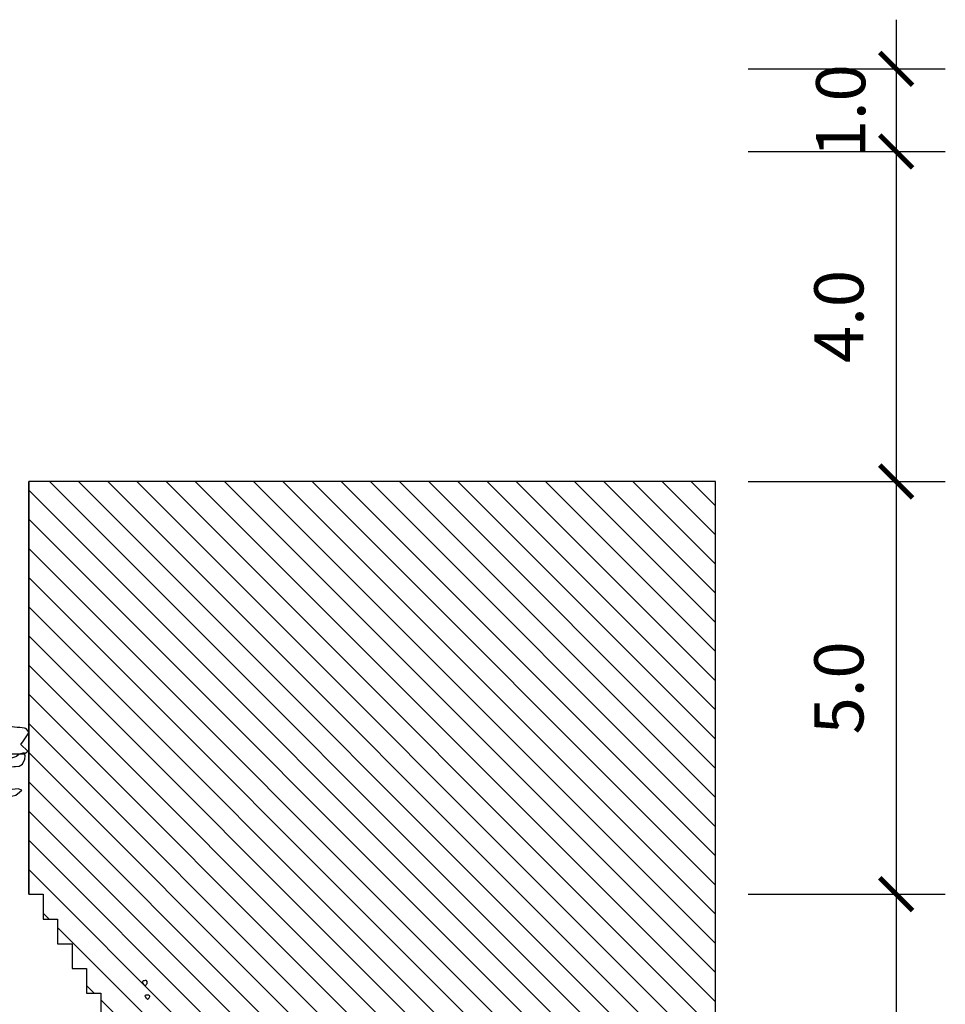
# Model space of a CAD drawing. Units: metres. Extents: x 685837 to 686233, y 476265 to 476383.
# Drawn here: x 685891 to 685902, y 476341 to 476353 of the extents above; entities that cross this region are included whole.
import ezdxf

# ---------------------------------------------------------------- set-up
doc = ezdxf.new("R2010")
doc.units = ezdxf.units.M
doc.header["$LTSCALE"] = 5
doc.header["$MEASUREMENT"] = 0
doc.layers.get('defpoints').update_dxf_attribs({"color": 111})
for name, color, linetype in [('a-anno', 160, 'Continuous'), ('A-SECT-001', 1, 'Continuous'), ('A-SECT-PEOPLE', 251, 'Continuous'), ('Z _ trees_forground', 251, 'Continuous'), ('Z_hatch lndscp 2', 251, 'Continuous')]:
    doc.layers.add(name, color=color, linetype=linetype)
doc.styles.add('ROMANS', font='romans.shx', dxfattribs={"width": 0.8, "height": 0.595313})
doc.dimstyles.new('Metric-6', dxfattribs={"dimscale": 6.35, "dimtxt": 0.25, "dimasz": 0.0625, "dimexe": 0.09375, "dimexo": 0.0625, "dimgap": 0.0625, "dimtad": 1, "dimdec": 1, "dimzin": 7, "dimdsep": 46, "dimtxsty": 'ROMANS', "dimblk1": 'ARCHTICK', "dimblk2": 'ARCHTICK', "dimsah": 1, "dimcen": 0.125, "dimdle": 0.09375, "dimclrd": 256, "dimclre": 256, "dimclrt": 4, "dimadec": 0, "dimazin": 0, "dimtfac": 1, "dimtdec": 1, "dimtmove": 2, "dimatfit": 3, "dimfxl": 0, "dimtolj": 1, "dimtzin": 0, "dimarcsym": 0})

# ---------------------------------------------------------------- blocks, each defined once
blk = doc.blocks.new('A$C03BF43F8')
at = {"linetype": 'Continuous'}
for p, q in [((147128.199, -821367.705), (147128.215, -821367.7)), ((147128.215, -821367.7), (147128.22, -821367.695)), ((147128.22, -821367.695), (147128.231, -821367.694)), ((147128.231, -821367.694), (147128.241, -821367.699)), ((147128.241, -821367.699), (147128.247, -821367.708)), ((147128.385, -821367.685), (147128.39, -821367.68)), ((147128.385, -821367.695), (147128.385, -821367.685)), ((147128.391, -821367.704), (147128.385, -821367.695)), ((147128.39, -821367.68), (147128.395, -821367.675)), ((147128.396, -821367.709), (147128.391, -821367.704)), ((147128.395, -821367.675), (147128.4, -821367.675)), ((147128.4, -821367.675), (147128.411, -821367.67)), ((147128.411, -821367.67), (147128.416, -821367.665)), ((147128.416, -821367.665), (147128.426, -821367.655)), ((147128.426, -821367.655), (147128.437, -821367.655)), ((147128.437, -821367.655), (147128.443, -821367.66)), ((147128.443, -821367.66), (147128.453, -821367.664)), ((147128.453, -821367.664), (147128.459, -821367.669)), ((147128.459, -821367.669), (147128.459, -821367.683)), ((147128.459, -821367.683), (147128.46, -821367.697)), ((147128.46, -821367.697), (147128.46, -821367.707)), ((147128.178, -821367.725), (147128.184, -821367.72)), ((147128.184, -821367.729), (147128.178, -821367.725)), ((147128.184, -821367.72), (147128.194, -821367.715)), ((147128.189, -821367.739), (147128.184, -821367.729)), ((147128.195, -821367.743), (147128.189, -821367.739)), ((147128.194, -821367.715), (147128.199, -821367.705)), ((147128.2, -821367.748), (147128.195, -821367.743)), ((147128.206, -821367.753), (147128.2, -821367.748)), ((147128.217, -821367.757), (147128.206, -821367.753)), ((147128.222, -821367.757), (147128.217, -821367.757)), ((147128.232, -821367.757), (147128.222, -821367.757)), ((147128.238, -821367.752), (147128.232, -821367.757)), ((147128.243, -821367.747), (147128.238, -821367.752)), ((147128.248, -821367.742), (147128.243, -821367.747)), ((147128.247, -821367.708), (147128.247, -821367.723)), ((147128.247, -821367.723), (147128.248, -821367.737)), ((147128.248, -821367.737), (147128.248, -821367.742)), ((147128.402, -821367.713), (147128.396, -821367.709)), ((147128.407, -821367.718), (147128.402, -821367.713)), ((147128.412, -821367.718), (147128.407, -821367.718)), ((147128.428, -821367.718), (147128.412, -821367.718)), ((147128.444, -821367.717), (147128.428, -821367.718)), ((147128.45, -821367.717), (147128.444, -821367.717)), ((147128.455, -821367.707), (147128.45, -821367.717)), ((147128.46, -821367.707), (147128.455, -821367.707))]:
    blk.add_line(p, q, dxfattribs=at)
blk = doc.blocks.new('_ArchTick')
at = {"color": 0, "linetype": 'ByBlock', "const_width": 0.15}
blk.add_lwpolyline([(-0.5, -0.5), (0.5, 0.5)], dxfattribs=at)
blk = doc.blocks.new('*D17')
at = {"layer": 'a-anno', "linetype": 'Continuous', "lineweight": -2}
blk.add_line((685901.897, 476343.368), (685901.897, 476337.177), dxfattribs=at)
at = {"layer": 'a-anno', "lineweight": -2}
for p, q in [((685900.104, 476342.772), (685902.493, 476342.772)), ((685900.104, 476337.772), (685902.493, 476337.772))]:
    blk.add_line(p, q, dxfattribs=at)
at = {"layer": 'defpoints', "color": 0}
for p in [(685899.707, 476342.772, 129), (685899.707, 476337.772, 372), (685901.897, 476337.772)]:
    blk.add_point(p, dxfattribs=at)
at = {"layer": 'a-anno', "lineweight": -2, "xscale": 0.396875, "yscale": 0.396875, "zscale": 0.3968749999999943}
for p, rotation in [((685901.897, 476342.772), 90), ((685901.897, 476337.772), 270)]:
    blk.add_blockref('_ArchTick', p, dxfattribs=dict(at, rotation=rotation))
at = {"layer": 'a-anno', "color": 160, "insert": (685901.203, 476340.272), "char_height": 0.5953, "attachment_point": 5, "rotation": 90, "style": 'ROMANS'}
blk.add_mtext('\\A1;5.0', dxfattribs=at)
blk = doc.blocks.new('*D18')
at = {"layer": 'a-anno', "linetype": 'Continuous', "lineweight": -2}
blk.add_line((685901.897, 476348.368), (685901.897, 476342.177), dxfattribs=at)
at = {"layer": 'a-anno', "lineweight": -2}
for p, q in [((685900.104, 476347.772), (685902.493, 476347.772)), ((685900.104, 476342.772), (685902.493, 476342.772))]:
    blk.add_line(p, q, dxfattribs=at)
at = {"layer": 'defpoints', "color": 0}
for p in [(685899.707, 476347.772, 129), (685899.707, 476342.772, 372), (685901.897, 476342.772)]:
    blk.add_point(p, dxfattribs=at)
at = {"layer": 'a-anno', "lineweight": -2, "xscale": 0.396875, "yscale": 0.396875, "zscale": 0.3968749999999943}
for p, rotation in [((685901.897, 476347.772), 90), ((685901.897, 476342.772), 270)]:
    blk.add_blockref('_ArchTick', p, dxfattribs=dict(at, rotation=rotation))
at = {"layer": 'a-anno', "color": 160, "insert": (685901.203, 476345.272), "char_height": 0.5953, "attachment_point": 5, "rotation": 90, "style": 'ROMANS'}
blk.add_mtext('\\A1;5.0', dxfattribs=at)
blk = doc.blocks.new('*D28')
at = {"layer": 'a-anno', "linetype": 'Continuous', "lineweight": -2}
blk.add_line((685901.898, 476352.368), (685901.898, 476347.177), dxfattribs=at)
at = {"layer": 'a-anno', "lineweight": -2}
for p, q in [((685900.104, 476351.772), (685902.493, 476351.772)), ((685900.104, 476347.772), (685902.493, 476347.772))]:
    blk.add_line(p, q, dxfattribs=at)
at = {"layer": 'defpoints', "color": 0}
for p in [(685899.707, 476351.772, 372), (685899.707, 476347.772, 129), (685901.898, 476347.772)]:
    blk.add_point(p, dxfattribs=at)
at = {"layer": 'a-anno', "lineweight": -2, "xscale": 0.396875, "yscale": 0.396875, "zscale": 0.3968749999999943}
for p, rotation in [((685901.898, 476351.772), 90), ((685901.898, 476347.772), 270)]:
    blk.add_blockref('_ArchTick', p, dxfattribs=dict(at, rotation=rotation))
at = {"layer": 'a-anno', "color": 160, "insert": (685901.203, 476349.772), "char_height": 0.5953, "attachment_point": 5, "rotation": 90, "style": 'ROMANS'}
blk.add_mtext('\\A1;4.0', dxfattribs=at)
blk = doc.blocks.new('*D29')
at = {"layer": 'a-anno', "linetype": 'Continuous', "lineweight": -2}
blk.add_line((685901.897, 476353.368), (685901.897, 476351.177), dxfattribs=at)
at = {"layer": 'a-anno', "lineweight": -2}
for p, q in [((685900.104, 476352.772), (685902.493, 476352.772)), ((685900.104, 476351.772), (685902.493, 476351.772))]:
    blk.add_line(p, q, dxfattribs=at)
at = {"layer": 'defpoints', "color": 0}
for p in [(685899.707, 476352.772, 129), (685899.707, 476351.772, 129), (685901.897, 476351.772)]:
    blk.add_point(p, dxfattribs=at)
at = {"layer": 'a-anno', "lineweight": -2, "xscale": 0.396875, "yscale": 0.396875, "zscale": 0.3968749999999943}
for p, rotation in [((685901.897, 476352.772), 90), ((685901.897, 476351.772), 270)]:
    blk.add_blockref('_ArchTick', p, dxfattribs=dict(at, rotation=rotation))
at = {"layer": 'a-anno', "color": 160, "insert": (685901.225, 476352.264), "char_height": 0.5953, "attachment_point": 5, "rotation": 90, "style": 'ROMANS'}
blk.add_mtext('\\A1;1.0', dxfattribs=at)
blk = doc.blocks.new('A$C76A05EC5')
at = {"layer": 'A-SECT-PEOPLE'}
for points in [[(-0.426, 1.87), (-0.426, 1.87), (-0.377, 1.927), (-0.377, 1.927)], [(-0.377, 1.927), (-0.377, 1.927), (-0.281, 1.958), (-0.281, 1.958)], [(-0.281, 1.958), (-0.281, 1.958), (-0.219, 1.946), (-0.219, 1.946)], [(-0.219, 1.946), (-0.219, 1.946), (-0.185, 1.895), (-0.185, 1.895)], [(-0.002, 1.881), (-0.002, 1.881), (0.002, 1.915), (0.002, 1.915)], [(0.002, 1.915), (0.002, 1.915), (0.021, 1.934), (0.021, 1.934)], [(0.021, 1.934), (0.021, 1.934), (0.065, 1.948), (0.065, 1.948)], [(0.065, 1.948), (0.065, 1.948), (0.098, 1.958), (0.098, 1.958)], [(0.098, 1.958), (0.098, 1.958), (0.127, 1.967), (0.127, 1.967)], [(0.127, 1.967), (0.127, 1.967), (0.17, 1.963), (0.184, 1.958)], [(0.184, 1.958), (0.199, 1.953), (0.232, 1.934), (0.232, 1.934)], [(0.232, 1.934), (0.232, 1.934), (0.266, 1.891), (0.266, 1.891)], [(-0.185, 1.895), (-0.185, 1.895), (-0.164, 1.813), (-0.164, 1.813)], [(-0.164, 1.813), (-0.164, 1.813), (-0.164, 1.744), (-0.164, 1.744)], [(0.012, 1.857), (0.012, 1.857), (-0.002, 1.881), (-0.002, 1.881)], [(0.021, 1.833), (0.021, 1.833), (0.012, 1.857), (0.012, 1.857)], [(0.017, 1.8), (0.017, 1.8), (0.021, 1.833), (0.021, 1.833)], [(0.036, 1.781), (0.036, 1.781), (0.017, 1.8), (0.017, 1.8)], [(0.266, 1.891), (0.266, 1.891), (0.285, 1.838), (0.285, 1.838)], [(0.285, 1.838), (0.285, 1.838), (0.309, 1.8), (0.314, 1.785)], [(-0.391, 1.706), (-0.391, 1.706), (-0.412, 1.763), (-0.412, 1.763)], [(-0.364, 1.668), (-0.364, 1.668), (-0.391, 1.706), (-0.391, 1.706)], [(-0.164, 1.744), (-0.164, 1.744), (-0.109, 1.699), (-0.109, 1.699)], [(-0.109, 1.699), (-0.109, 1.699), (-0.04, 1.668), (-0.034, 1.649)], [(0.036, 1.752), (0.036, 1.752), (0.036, 1.781), (0.036, 1.781)], [(0.055, 1.728), (0.055, 1.728), (0.036, 1.752), (0.036, 1.752)], [(0.045, 1.632), (0.045, 1.632), (0.079, 1.68), (0.079, 1.68)], [(0.098, 1.713), (0.098, 1.713), (0.055, 1.728), (0.055, 1.728)], [(0.079, 1.68), (0.079, 1.68), (0.117, 1.699), (0.117, 1.699)], [(0.117, 1.699), (0.117, 1.699), (0.098, 1.713), (0.098, 1.713)], [(0.295, 1.675), (0.295, 1.675), (0.266, 1.661), (0.266, 1.661)], [(0.333, 1.694), (0.333, 1.694), (0.295, 1.675), (0.295, 1.675)], [(0.357, 1.718), (0.357, 1.718), (0.333, 1.694), (0.333, 1.694)], [(-0.412, 1.472), (-0.412, 1.472), (-0.384, 1.579), (-0.384, 1.579)], [(-0.384, 1.579), (-0.384, 1.579), (-0.336, 1.611), (-0.336, 1.611)], [(-0.315, 1.643), (-0.315, 1.643), (-0.364, 1.668), (-0.364, 1.668)], [(-0.336, 1.611), (-0.336, 1.611), (-0.315, 1.643), (-0.315, 1.643)], [(-0.034, 1.649), (-0.027, 1.63), (0.001, 1.542), (0.001, 1.542)], [(-0.022, 1.507), (-0.022, 1.507), (0.002, 1.57), (0.002, 1.57)], [(0.002, 1.57), (0.002, 1.57), (0.045, 1.632), (0.045, 1.632)], [(0.266, 1.661), (0.266, 1.661), (0.256, 1.646), (0.256, 1.646)], [(0.256, 1.646), (0.256, 1.646), (0.275, 1.627), (0.275, 1.627)], [(0.275, 1.627), (0.275, 1.627), (0.304, 1.603), (0.304, 1.603)], [(0.304, 1.603), (0.304, 1.603), (0.309, 1.56), (0.309, 1.56)], [(0.309, 1.56), (0.309, 1.56), (0.309, 1.455), (0.309, 1.455)], [(-0.446, 1.339), (-0.446, 1.339), (-0.412, 1.472), (-0.412, 1.472)], [(-0.036, 1.426), (-0.036, 1.426), (-0.022, 1.507), (-0.022, 1.507)], [(0.001, 1.542), (0.001, 1.542), (0.042, 1.459), (0.049, 1.441)], [(0.049, 1.441), (0.056, 1.422), (0.07, 1.422), (0.083, 1.371)], [(-0.494, 1.245), (-0.494, 1.245), (-0.446, 1.339), (-0.446, 1.339)], [(-0.074, 1.301), (-0.074, 1.301), (-0.055, 1.364), (-0.055, 1.364)], [(-0.055, 1.364), (-0.055, 1.364), (-0.036, 1.426), (-0.036, 1.426)], [(0.083, 1.371), (0.097, 1.321), (0.111, 1.226), (0.111, 1.226)], [(-0.577, 1.188), (-0.577, 1.188), (-0.494, 1.245), (-0.494, 1.245)], [(-0.165, 1.172), (-0.165, 1.172), (-0.151, 1.205), (-0.151, 1.205)], [(-0.151, 1.205), (-0.151, 1.205), (-0.108, 1.249), (-0.108, 1.249)], [(-0.108, 1.249), (-0.108, 1.249), (-0.074, 1.301), (-0.074, 1.301)], [(0.111, 1.226), (0.111, 1.226), (0.097, 1.156), (0.076, 1.144)], [(0.309, 1.225), (0.309, 1.225), (0.304, 1.153), (0.304, 1.153)], [(0.309, 1.311), (0.309, 1.311), (0.309, 1.225), (0.309, 1.225)], [(-0.752, 1.052), (-0.752, 1.052), (-0.704, 1.09), (-0.704, 1.09)], [(-0.704, 1.09), (-0.704, 1.09), (-0.704, 1.115), (-0.704, 1.115)], [(-0.704, 1.115), (-0.704, 1.115), (-0.663, 1.096), (-0.663, 1.096)], [(-0.663, 1.096), (-0.663, 1.096), (-0.635, 1.109), (-0.628, 1.128)], [(-0.628, 1.128), (-0.622, 1.147), (-0.577, 1.188), (-0.577, 1.188)], [(-0.446, 1.137), (-0.446, 1.137), (-0.587, 1.052), (-0.587, 1.052)], [(-0.391, 1.144), (-0.391, 1.144), (-0.446, 1.137), (-0.446, 1.137)], [(-0.419, 1.055), (-0.419, 1.055), (-0.391, 1.144), (-0.391, 1.144)], [(-0.156, 1.124), (-0.156, 1.124), (-0.165, 1.172), (-0.165, 1.172)], [(-0.141, 1.09), (-0.141, 1.09), (-0.156, 1.124), (-0.156, 1.124)], [(-0.084, 1.105), (-0.084, 1.105), (-0.141, 1.09), (-0.141, 1.09)], [(-0.06, 1.114), (-0.06, 1.114), (-0.084, 1.105), (-0.084, 1.105)], [(-0.007, 1.129), (-0.007, 1.129), (-0.06, 1.114), (-0.06, 1.114)], [(0.007, 1.081), (0.007, 1.081), (-0.007, 1.129), (-0.007, 1.129)], [(-0.002, 0.995), (-0.002, 0.995), (0.007, 1.081), (0.007, 1.081)], [(0.076, 1.144), (0.056, 1.131), (0.022, 1.068), (0.022, 1.068)], [(0.304, 1.153), (0.304, 1.153), (0.285, 1.081), (0.285, 1.081)], [(-0.725, 1.007), (-0.725, 1.007), (-0.752, 1.052), (-0.752, 1.052)], [(0.022, 1.068), (0.022, 1.068), (-0.068, 1.043), (-0.068, 1.043)], [(-0.007, 0.908), (-0.007, 0.908), (-0.002, 0.995), (-0.002, 0.995)], [(-0.082, 0.904), (-0.082, 0.904), (-0.109, 0.84), (-0.109, 0.84)], [(-0.017, 0.827), (-0.017, 0.827), (-0.007, 0.908), (-0.007, 0.908)], [(0.309, 0.932), (0.309, 0.932), (0.328, 0.865), (0.328, 0.865)], [(0.328, 0.865), (0.328, 0.865), (0.343, 0.812), (0.343, 0.812)], [(-0.432, 0.461), (-0.453, 0.493), (-0.467, 0.803), (-0.467, 0.803)], [(-0.041, 0.487), (-0.041, 0.487), (-0.026, 0.755), (-0.026, 0.755)], [(-0.026, 0.755), (-0.026, 0.755), (-0.017, 0.827), (-0.017, 0.827)], [(0.343, 0.812), (0.343, 0.812), (0.381, 0.731), (0.381, 0.731)], [(0.381, 0.731), (0.381, 0.731), (0.405, 0.688), (0.405, 0.688)], [(0.395, 0.611), (0.395, 0.611), (0.381, 0.582), (0.381, 0.582)], [(0.405, 0.688), (0.405, 0.688), (0.395, 0.611), (0.395, 0.611)], [(-0.089, 0.506), (-0.082, 0.48), (-0.047, 0.323), (-0.047, 0.323)], [(-0.017, 0.487), (-0.017, 0.487), (-0.041, 0.487), (-0.041, 0.487)], [(0.021, 0.477), (0.021, 0.477), (-0.017, 0.487), (-0.017, 0.487)], [(0.381, 0.582), (0.381, 0.582), (0.366, 0.525), (0.366, 0.525)], [(0.366, 0.525), (0.366, 0.525), (0.381, 0.458), (0.381, 0.458)], [(-0.377, 0.367), (-0.377, 0.367), (-0.412, 0.43), (-0.432, 0.461)], [(-0.364, 0.183), (-0.364, 0.183), (-0.377, 0.367), (-0.377, 0.367)], [(0.045, 0.415), (0.045, 0.415), (0.021, 0.477), (0.021, 0.477)], [(0.045, 0.343), (0.045, 0.343), (0.045, 0.415), (0.045, 0.415)], [(0.136, 0.396), (0.136, 0.396), (0.127, 0.338), (0.127, 0.338)], [(0.151, 0.434), (0.151, 0.434), (0.136, 0.396), (0.136, 0.396)], [(0.175, 0.463), (0.175, 0.463), (0.151, 0.434), (0.151, 0.434)], [(0.218, 0.472), (0.218, 0.472), (0.175, 0.463), (0.175, 0.463)], [(0.271, 0.424), (0.271, 0.424), (0.218, 0.472), (0.218, 0.472)], [(0.314, 0.357), (0.314, 0.357), (0.271, 0.424), (0.271, 0.424)], [(0.381, 0.458), (0.381, 0.458), (0.4, 0.405), (0.4, 0.405)], [(0.4, 0.405), (0.4, 0.405), (0.434, 0.343), (0.434, 0.343)], [(0.031, 0.209), (0.031, 0.209), (0.045, 0.261), (0.045, 0.261)], [(0.045, 0.261), (0.045, 0.261), (0.045, 0.343), (0.045, 0.343)], [(0.343, 0.304), (0.343, 0.304), (0.314, 0.357), (0.314, 0.357)], [(0.371, 0.223), (0.371, 0.223), (0.343, 0.304), (0.343, 0.304)], [(0.434, 0.343), (0.434, 0.343), (0.458, 0.281), (0.458, 0.281)], [(0.458, 0.281), (0.458, 0.281), (0.477, 0.213), (0.477, 0.213)], [(-0.343, -0.006), (-0.35, 0.019), (-0.364, 0.183), (-0.364, 0.183)], [(-0.002, 0.103), (-0.002, 0.103), (0.017, 0.165), (0.017, 0.165)], [(0.017, 0.165), (0.017, 0.165), (0.031, 0.209), (0.031, 0.209)], [(0.395, 0.156), (0.395, 0.156), (0.371, 0.223), (0.371, 0.223)], [(0.39, 0.084), (0.39, 0.084), (0.395, 0.156), (0.395, 0.156)], [(0.477, 0.165), (0.477, 0.165), (0.467, 0.113), (0.467, 0.113)], [(0.477, 0.213), (0.477, 0.213), (0.477, 0.165), (0.477, 0.165)], [(-0.192, 0.019), (-0.192, 0.019), (-0.288, -0.044), (-0.288, -0.044)], [(-0.15, 0.051), (-0.15, 0.051), (-0.192, 0.019), (-0.192, 0.019)], [(-0.068, -0.031), (-0.068, -0.031), (-0.15, 0.051), (-0.15, 0.051)], [(-0.034, 0.007), (-0.034, 0.007), (-0.068, -0.031), (-0.068, -0.031)], [(-0.046, 0.012), (-0.046, 0.012), (-0.031, 0.074), (-0.031, 0.074)], [(-0.012, -0.002), (-0.012, -0.002), (-0.046, 0.012), (-0.046, 0.012)], [(-0.031, 0.074), (-0.031, 0.074), (-0.002, 0.103), (-0.002, 0.103)], [(0.031, 0.003), (0.031, 0.003), (-0.012, -0.002), (-0.012, -0.002)], [(0.089, 0.031), (0.089, 0.031), (0.031, 0.003), (0.031, 0.003)], [(0.113, 0.074), (0.113, 0.074), (0.089, 0.031), (0.089, 0.031)], [(0.117, 0.118), (0.117, 0.118), (0.113, 0.074), (0.113, 0.074)], [(0.405, 0.041), (0.405, 0.041), (0.39, 0.084), (0.39, 0.084)], [(0.429, 0.07), (0.429, 0.07), (0.405, 0.041), (0.405, 0.041)], [(0.467, 0.113), (0.467, 0.113), (0.429, 0.07), (0.429, 0.07)], [(-0.288, -0.044), (-0.288, -0.044), (-0.336, -0.031), (-0.343, -0.006)]]:
    blk.add_open_spline(points, degree=3, dxfattribs=at)
for points, knots in [([(-0.412, 1.763), (-0.412, 1.763), (-0.432, 1.794), (-0.432, 1.813), (-0.432, 1.832), (-0.426, 1.87), (-0.426, 1.87)], [3, 3, 3, 3, 4, 4, 4, 5, 5, 5, 5]), ([(0.314, 1.785), (0.319, 1.771), (0.333, 1.771), (0.343, 1.752), (0.352, 1.733), (0.357, 1.718), (0.357, 1.718)], [11, 11, 11, 11, 12, 12, 12, 13, 13, 13, 13]), ([(0.309, 1.455), (0.309, 1.455), (0.309, 1.402), (0.309, 1.388), (0.309, 1.373), (0.309, 1.311), (0.309, 1.311)], [21, 21, 21, 21, 22, 22, 22, 23, 23, 23, 23]), ([(0.285, 1.081), (0.285, 1.081), (0.295, 1.042), (0.295, 1.028), (0.295, 1.014), (0.309, 0.932), (0.309, 0.932)], [26, 26, 26, 26, 27, 27, 27, 28, 28, 28, 28]), ([(-0.587, 1.052), (-0.587, 1.052), (-0.639, 0.998), (-0.68, 0.998), (-0.721, 0.998), (-0.725, 1.007), (-0.725, 1.007)], [42, 42, 42, 42, 43, 43, 43, 44, 44, 44, 44]), ([(-0.467, 0.803), (-0.467, 0.803), (-0.446, 0.923), (-0.446, 0.942), (-0.446, 0.961), (-0.419, 1.055), (-0.419, 1.055)], [37, 37, 37, 37, 38, 38, 38, 39, 39, 39, 39]), ([(-0.068, 1.043), (-0.068, 1.043), (-0.075, 0.992), (-0.075, 0.973), (-0.075, 0.954), (-0.082, 0.904), (-0.082, 0.904)], [20, 20, 20, 20, 21, 21, 21, 22, 22, 22, 22]), ([(-0.109, 0.84), (-0.109, 0.84), (-0.123, 0.784), (-0.123, 0.746), (-0.123, 0.708), (-0.095, 0.531), (-0.089, 0.506)], [23, 23, 23, 23, 24, 24, 24, 25, 25, 25, 25]), ([(-0.047, 0.323), (-0.047, 0.323), (-0.034, 0.209), (-0.034, 0.183), (-0.034, 0.158), (-0.034, 0.007), (-0.034, 0.007)], [26, 26, 26, 26, 27, 27, 27, 28, 28, 28, 28]), ([(0.127, 0.338), (0.127, 0.338), (0.127, 0.261), (0.127, 0.247), (0.127, 0.233), (0.117, 0.118), (0.117, 0.118)], [55, 55, 55, 55, 56, 56, 56, 57, 57, 57, 57])]:
    blk.add_open_spline(points, degree=3, knots=knots, dxfattribs=at)

msp = doc.modelspace()

# ---------------------------------------------------------------- hatches: boundary and pattern name
at = {"layer": 'Z_hatch lndscp 2'}
h = msp.add_hatch(dxfattribs=at)
h.set_pattern_fill('ANSI31', color=256, scale=2, style=0)
h.set_pattern_definition([(135, (685745.9711, 476120.43767), (-0.1767767, -0.1767767), [])])
h.paths.add_polyline_path([(685892.864, 476292.789), (685891.385, 476292.789), (685891.385, 476287.789), (685899.707, 476287.789), (685899.707, 476347.772), (685891.385, 476347.772), (685891.385, 476342.772), (685891.56, 476342.772), (685891.56, 476342.472), (685891.735, 476342.472), (685891.735, 476342.172), (685891.91, 476342.172), (685891.91, 476341.872), (685892.085, 476341.872), (685892.085, 476341.572), (685892.26, 476341.572), (685892.26, 476341.272), (685892.435, 476341.272), (685892.435, 476340.972), (685892.61, 476340.972), (685892.61, 476340.672), (685892.785, 476340.672), (685892.785, 476340.372), (685892.96, 476340.372), (685892.96, 476337.772), (685893.617, 476337.772), (685894.142, 476334.176), (685894.909, 476328.912), (685894.909, 476306.725), (685893.909, 476298.348), (685893.741, 476297.789), (685892.864, 476297.789)])

# ---------------------------------------------------------------- linework, layer by layer
at = {"layer": 'A-SECT-001'}
msp.add_line((685891.385, 476342.772, 243), (685891.385, 476347.772, 243), dxfattribs=at)
at = {"layer": 'A-SECT-001', "elevation": 243}
msp.add_lwpolyline([(685891.385, 476342.772), (685891.56, 476342.772), (685891.56, 476342.472), (685891.735, 476342.472), (685891.735, 476342.172), (685891.91, 476342.172), (685891.91, 476341.872), (685892.085, 476341.872), (685892.085, 476341.572), (685892.26, 476341.572), (685892.26, 476341.272), (685892.435, 476341.272), (685892.435, 476340.972), (685892.61, 476340.972), (685892.61, 476340.672), (685892.785, 476340.672), (685892.785, 476340.372), (685892.96, 476340.372), (685892.96, 476340.372)], dxfattribs=at)
at = {"layer": 'defpoints', "color": 111, "elevation": 243}
msp.add_lwpolyline([(685899.707, 476287.789), (685899.707, 476347.772), (685891.385, 476347.772), (685891.385, 476342.772), (685891.56, 476342.772), (685891.56, 476342.472), (685891.735, 476342.472), (685891.735, 476342.172), (685891.91, 476342.172), (685891.91, 476341.872), (685892.085, 476341.872), (685892.085, 476341.572), (685892.26, 476341.572), (685892.26, 476341.272)], dxfattribs=at)

# ---------------------------------------------------------------- block references
at = {"layer": 'A-SECT-PEOPLE', "xscale": -1, "rotation": 90}
msp.add_blockref('A$C76A05EC5', (685891.341, 476344.438, 243), dxfattribs=at)
at = {"layer": 'Z _ trees_forground', "xscale": 0.824999999965658, "yscale": 0.8249999999563755, "zscale": 0.8250000000000455, "rotation": 90.0728199848281}
msp.add_blockref('A$C03BF43F8', (8419.266, 354099.617, -258), dxfattribs=at)

# ---------------------------------------------------------------- dimensions: what is measured, and where the dimension line sits
at = {"layer": 'a-anno'}
dim = msp.add_linear_dim(base=(685901.897, 476351.772, 114), p1=(685899.707, 476352.772, 243), p2=(685899.707, 476351.772, 243), angle=90, dimstyle='Metric-6', override={"dimclrt": 160}, dxfattribs=at)
dim.commit()
dim.dimension.update_dxf_attribs({"geometry": '*D29', "text_midpoint": (685901.225, 476352.264, 114), "dimtype": 160})
for base, p1, p2, picture, middle in [((685901.898, 476347.772, -129), (685899.707, 476351.772, 243), (685899.707, 476347.772), '*D28', (685901.203, 476349.772, -129)), ((685901.897, 476342.772, 114), (685899.707, 476347.772, 243), (685899.707, 476342.772, 486), '*D18', (685901.203, 476345.272, 114)), ((685901.897, 476337.772, 114), (685899.707, 476342.772, 243), (685899.707, 476337.772, 486), '*D17', (685901.203, 476340.272, 114))]:
    dim = msp.add_linear_dim(base=base, p1=p1, p2=p2, angle=90, dimstyle='Metric-6', override={"dimclrt": 160}, dxfattribs=at)
    dim.commit()
    dim.dimension.update_dxf_attribs({"geometry": picture, "text_midpoint": middle})

doc.saveas('drawing.dxf')
